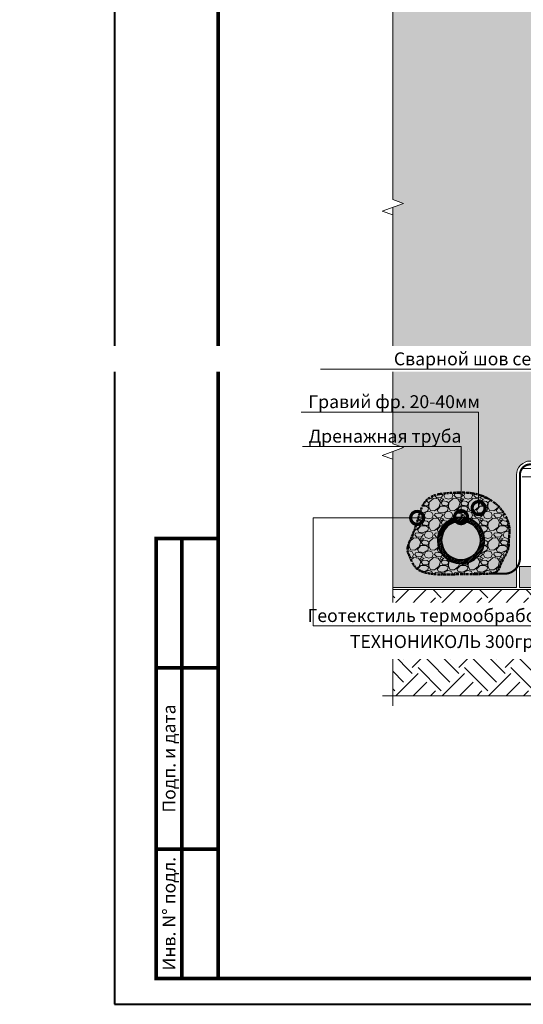
# Model space of a CAD drawing. Units: millimetres. Extents: x -5363 to 16544, y -31745 to -200.
# Drawn here: x 3155 to 4128, y -22190 to -20287 of the extents above; entities that cross this region are included whole.
import ezdxf
from ezdxf import colors
from ezdxf.entities.mleader import LeaderData, LeaderLine
from ezdxf.enums import TextEntityAlignment as Align
from ezdxf.math import Vec2, Vec3

# ---------------------------------------------------------------- set-up
doc = ezdxf.new("R2010")
doc.units = ezdxf.units.MM
doc.linetypes.add('Штрих-пунктирная', pattern=[20, 7.5, -2, 1, -2, 7.5])
doc.layers.get('0').update_dxf_attribs({"lineweight": 30})
for name, color, linetype, lineweight in [('FP-XX-МАРКИ ПОМЕЩЕНИЙ', 250, 'Continuous', 25), ('TN-БЕТОН', 251, 'Continuous', 30), ('TN-Геотекстиль иглопробивной', 252, 'Штрих-пунктирная', 9), ('TN-ЗЕМЛЯ', 38, 'Земля', 30), ('TN-МЕТАЛЛ КОНСТРУКЦИИ', 162, 'Continuous', 35)]:
    doc.layers.add(name, color=color, linetype=linetype, lineweight=lineweight)
for name, color, linetype, lineweight, true_color in [('TN-АННОТАЦИИ', 7, 'Continuous', 20, 0x000000), ('TN-АННТОТАЦИИ', 7, 'Continuous', 20, 0x000000), ('TN-ТАБЛИЦЫ', 7, 'Continuous', 40, 0x000000)]:
    doc.layers.add(name, color=color, linetype=linetype, lineweight=lineweight, true_color=true_color)
doc.styles.get("Standard").update_dxf_attribs({"font": 'txt.shx'})
doc.styles.add('TN-Текст', font='isocpeur.ttf')
doc.styles.add('ПТС-Текст', font='isocpeur.ttf')
doc.linetypes.add('Земля', pattern='A,6,["/",Standard,S=3,R=0,X=0,Y=-3],2,["/",Standard,S=3,R=0,X=0,Y=-3],2,["/",Standard,S=3,R=0,X=0,Y=-3],6', length=16)

# ---------------------------------------------------------------- blocks, each defined once
blk = doc.blocks.new('*U47')
blk.add_lwpolyline([(0, 0), (420, 0), (420, 297), (0, 297)], close=True)
at = {"const_width": 0.7}
for points in [[(20, 5), (415, 5), (415, 292), (20, 292)], [(8, 5), (20, 5), (20, 90), (8, 90)]]:
    blk.add_lwpolyline(points, close=True, dxfattribs=at)
for points in [[(13, 5), (13, 90)], [(20, 65), (8, 65)], [(20, 30), (8, 30)]]:
    blk.add_lwpolyline(points, dxfattribs=at)
at = {"color": 0, "style": 'TN-Текст'}
for s, p in [('Подп. и дата', (10.5, 47.5)), ('Инв. N%%D подл.', (10.5, 17.5))]:
    blk.add_text(s, height=2.5, rotation=90, dxfattribs=at).set_placement(p, align=Align.MIDDLE_CENTER)
at = {"color": 0, "lineweight": 30, "flags": 104}
blk.add_attdef('ФОРМА6', text='', height=3.5, dxfattribs=at).set_placement((350, 12.5), align=Align.MIDDLE_CENTER)
at = {"color": 0, "style": 'TN-Текст', "flags": 8}
blk.add_attdef('ЛИСТ__', text='', height=2.5, dxfattribs=at).set_placement((410, 9.5), align=Align.MIDDLE_CENTER)
blk.add_attdef('ФОРМАТ', (397, 1.5), '', height=2.5, dxfattribs=at)
blk = doc.blocks.new('*U100')
at = {"lineweight": 0}
blk.add_wipeout([(-670, -10), (-670, 5382), (-464, 5457), (-876, 5607), (-670, 5682), (-670, 10915), (-464, 10990), (-876, 11140), (-670, 11215), (-670, 16607), (0, 16607), (0, 11215), (-206, 11140), (206, 10990), (0, 10915), (0, 5682), (-206, 5607), (206, 5457), (0, 5382), (0, -10)], dxfattribs=at).dxf.layer = 'FP-XX-МАРКИ ПОМЕЩЕНИЙ'
at = {"linetype": 'Continuous'}
blk.add_lwpolyline([(0, 16797), (0, 11215), (0, 11215), (-206, 11140), (206, 10990), (0, 10915), (0, 10915), (0, 5682), (-206, 5607), (206, 5457), (0, 5382), (0, -200)], dxfattribs=at)
blk = doc.blocks.new('*U129')
at = {"lineweight": 0}
blk.add_wipeout([(-670, 10), (-670, 4570), (-464, 4645), (-876, 4795), (-670, 4870), (-670, 9290), (-464, 9365), (-876, 9515), (-670, 9590), (-670, 14149), (0, 14149), (0, 9590), (-206, 9515), (206, 9365), (0, 9290), (0, 4870), (-206, 4795), (206, 4645), (0, 4570), (0, 10)], dxfattribs=at).dxf.layer = 'FP-XX-МАРКИ ПОМЕЩЕНИЙ'
at = {"linetype": 'Continuous'}
blk.add_lwpolyline([(0, 14359), (0, 9590), (0, 9590), (-206, 9515), (206, 9365), (0, 9290), (0, 9290), (0, 4870), (-206, 4795), (206, 4645), (0, 4570), (0, -200)], dxfattribs=at)
blk = doc.blocks.new('_DotSmall')
at = {"color": 0, "linetype": 'ByBlock', "const_width": 0.5}
blk.add_lwpolyline([(-0.0625, 0, 1), (0.0625, 0, 1)], format="xyb", close=True, dxfattribs=at)

msp = doc.modelspace()

# ---------------------------------------------------------------- hatches: boundary and pattern name
at = {"lineweight": 9, "transparency": 33554687}
h = msp.add_hatch(dxfattribs=at)
h.set_pattern_fill('AR-SAND', color=256, scale=0.5)
h.set_pattern_definition([(37.5, (-25631.462, -3578.738), (-0.800016, 24.470662), [0, -19.304, 0, -21.59, 0, -20.6375]), (7.5, (-25631.462, -3578.738), (22.476164, 35.841255), [0, -10.414, 0, -17.399, 0, -6.6675]), (327.5, (-25647.083, -3578.738), (39.549619, 0.071859), [0, -6.35, 0, -22.86, 0, -29.845]), (317.5, (-25647.083, -3578.738), (38.177823, 11.146466), [0, -3.175, 0, -14.986, 0, -17.145])])
edge = h.paths.add_edge_path()
edge.add_line((3876, -21384.6), (3876, -20177.6))
edge.add_line((3876, -20177.6), (4694.3, -20177.6))
edge.add_line((4694.3, -20177.6), (4694.3, -20663.1))
edge.add_arc((4693.3, -20663.1), 1, -90, 0, ccw=False)
edge.add_line((4693.3, -20664.1), (4328.8, -20664.1))
edge.add_arc((4328.8, -20699.1), 35, 90, 180)
edge.add_line((4293.8, -20699.1), (4293.8, -21140.1))
edge.add_line((4293.8, -21140.1), (4141.8, -21140.1))
edge.add_arc((4141.8, -21166.6), 26.5, 90, 180)
edge.add_line((4115.3, -21166.6), (4115.3, -21384.6))
edge.add_line((4115.3, -21384.6), (3876, -21384.6))
h = msp.add_hatch(dxfattribs=at)
h.set_pattern_fill('EARTH', color=256, scale=10, angle=45)
h.set_pattern_definition([(45, (-25631.46, -3578.74), (0, 89.80256), [63.5, -63.5]), (45, (-25648.3, -3561.9), (0, 89.80256), [63.5, -63.5]), (45, (-25665.14, -3545.06), (0, 89.80256), [63.5, -63.5]), (135, (-25665.14, -3533.84), (-89.80256, 0), [63.5, -63.5]), (135, (-25648.3, -3517), (-89.80256, 0), [63.5, -63.5]), (135, (-25631.46, -3500.16), (-89.80256, 0), [63.5, -63.5])])
h.paths.add_polyline_path([(5535.7, -21388.6), (5535.7, -21593.6), (3876, -21593.6), (3876, -21388.6)])
at = {"layer": 'TN-БЕТОН', "lineweight": 9}
h = msp.add_hatch(dxfattribs=at)
h.set_pattern_fill('AR-CONC', color=256, scale=0.2)
h.set_pattern_definition([(50, (-26290.544, -841.91), (36.436934, -3.187817), [3.81, -41.91]), (355, (-26290.544, -841.91), (-7.048684, 38.21137), [3.048, -33.528117]), (100.45144, (-26287.508, -842.177), (29.38825, 35.02355), [3.238, -35.61805]), (46.1842, (-26290.544, -831.75), (54.21581, -8.408466), [5.715, -62.865]), (96.63556, (-26286.026, -832.45), (47.48083, 49.485225), [4.857005, -53.42712]), (351.18415, (-26290.544, -831.75), (47.48083, 49.485225), [4.57199, -50.29195]), (21, (-26285.464, -834.29), (30.322878, -20.45304), [3.81, -41.91]), (326, (-26285.464, -834.29), (12.360406, 36.837593), [3.048, -33.528]), (71.45144, (-26282.937, -835.996), (42.683284, 16.384554), [3.238, -35.617988]), (37.5, (-26290.544, -841.911), (0.6177207, 16.9110078), [0, -33.1216, 0, -34.036, 0, -33.655]), (7.5, (-26290.544, -841.911), (13.3639325, 20.036115), [0, -19.4056, 0, -32.3596, 0, -12.827]), (327.5, (-26301.873, -841.911), (27.118119, -1.145749), [0, -12.7, 0, -39.624, 0, -52.578]), (317.5, (-26306.953, -841.911), (29.625836, 5.085298), [0, -16.51, 0, -26.3144, 0, -37.338])])
h.paths.add_polyline_path([(4120.8, -21384.6), (5535.7, -21384.6), (5535.7, -21344.1), (4120.8, -21344.1)])
at = {"layer": 'TN-ЗЕМЛЯ', "linetype": 'Continuous', "lineweight": 20}
h = msp.add_hatch(dxfattribs=at)
h.set_pattern_fill('GRAVEL', color=256, scale=1.5)
h.set_pattern_definition([(228.012788, (-2008.852, -25816.7825), (-304.8, -342.9), [5.12582, -507.45725]), (184.96974, (-2012.2809, -25820.5925), (457.19999982, 38.10000217), [8.79607, -870.81073]), (132.510447, (-2021.0439, -25821.3545), (381.00000016, -419.09999985), [6.20222, -614.02084]), (267.27369, (-2035.9029, -25830.8795), (38.1000001, 762), [8.01007, -792.99656]), (292.833654, (-2036.2839, -25838.8805), (-190.5, 457.2), [7.8545, -777.59712]), (357.27369, (-2033.2359, -25846.1195), (-762, 38.1000001), [8.01007, -792.99656]), (37.69424, (-2025.2349, -25846.5005), (-495.29999998, -381.00000003), [10.5929, -1048.69673]), (72.255328, (-2016.8529, -25840.0235), (266.70000007, 838.19999998), [10.0008, -990.07885]), (121.429566, (-2013.8049, -25830.4985), (-304.80000004, 495.29999997), [8.0372, -795.68319]), (175.23636, (-2017.996, -25823.6405), (419.1, -38.1000001), [9.1757, -449.60905]), (222.397438, (-2027.1399, -25822.8785), (-457.19999999, -419.10000002), [11.86617, -1174.75159]), (138.814075, (-1998.184, -25831.2605), (-266.7, 228.6), [4.05007, -400.95849]), (171.469234, (-2001.2319, -25828.5935), (495.3, -76.1999999), [7.70523, -762.81958]), (225, (-2008.852, -25827.45), (-5e-15, -38.1), [5.38814, -48.4934]), (203.19859, (-2011.519, -25822.8785), (190.5, 76.2), [2.90162, -287.25934]), (291.80141, (-2014.186, -25824.0215), (-38.1, 114.3), [4.10348, -201.0713]), (30.96376, (-2012.662, -25827.8315), (114.3, 76.2), [6.6648, -215.49447]), (161.56505, (-2006.947, -25824.403), (76.2, -38.1), [4.8193, -115.66347]), (16.38954, (-2036.2839, -25824.0215), (381, 114.3), [6.75132, -668.3824]), (70.346176, (-2029.807, -25822.1165), (-152.4, -419.1), [5.66398, -560.73324]), (293.19859, (-2006.947, -25816.7825), (-76.2, 190.5), [5.8032, -284.35775]), (343.61046, (-2004.6609, -25822.1165), (-381, 114.3), [6.75132, -668.3824]), (339.443955, (-2036.284, -25847.6435), (-190.5, 76.2), [6.51053, -319.01601]), (294.77514, (-2030.188, -25849.9295), (-190.5000002, 419.0999999), [5.45508, -540.0539]), (66.80141, (-2006.566, -25854.8825), (76.2, 190.5), [5.8032, -284.35775]), (17.354025, (-2004.2799, -25849.5485), (-495.3, -152.4), [6.38674, -632.28564]), (69.443955, (-2025.235, -25854.8825), (-76.2, -190.5), [3.25526, -322.27128]), (101.30993, (-2008.852, -25854.8825), (-38.1, 152.4), [1.94272, -192.32992]), (165.96376, (-2009.233, -25852.9775), (114.3, -38.1), [7.8545, -149.23582]), (186.009006, (-2016.8529, -25851.0725), (381, 38.1), [7.279, -720.62047]), (303.69007, (-2012.662, -25831.261), (-38.1, 76.2), [5.49486, -131.87665]), (353.157227, (-2009.6139, -25835.8325), (647.7, -76.19999997), [9.59335, -949.74014]), (60.945396, (-2000.089, -25836.9755), (-152.4, -266.7), [3.92262, -388.34088]), (90, (-1998.184, -25833.547), (-38.1, 38.1), [2.286, -35.814]), (120.256437, (-2017.615, -25849.9295), (152.4, -266.7), [5.293, -524.00911]), (48.012787, (-2020.282, -25845.3575), (304.8, 342.9), [10.25164, -502.33143]), (0, (-2013.424, -25837.738), (38.1, 38.1), [9.906, -28.194]), (325.304846, (-2003.5179, -25837.7375), (381.00000014, -266.6999998), [6.02414, -596.38975]), (254.054604, (-1998.565, -25841.1665), (-38.1, -152.4), [5.54744, -271.82475]), (207.645975, (-2000.0889, -25846.5005), (-723.90000003, -380.99999995), [9.03218, -894.18697]), (175.426079, (-2008.0899, -25850.6915), (-495.3, 38.1), [9.55544, -945.9877])])
edge = h.paths.add_edge_path()
edge.add_spline(control_points=[(3908.6, -21295.6), (3913.5, -21284.2), (3925, -21257.5), (3935.1, -21205.9), (3988.2, -21201.3), (4027.7, -21200), (4064.6, -21212), (4091.8, -21237), (4103.7, -21266.9), (4099.9, -21290.1), (4101.4, -21313.8), (4086.4, -21331.5), (4079.9, -21356.8), (4042.3, -21359), (4001.4, -21358.3), (3955.4, -21360.8), (3919, -21350.7), (3911.1, -21328.5), (3901.7, -21312.1), (3906.4, -21301), (3908.6, -21295.6)], knot_values=[0, 0, 0, 0, 37.912636, 89.114119, 136.465148, 176.871424, 211.133879, 248.973322, 285.272823, 300.937144, 319.284045, 354.117947, 367.432242, 391.727659, 449.534115, 499.24558, 531.315458, 550.039033, 567.747125, 584.405541, 584.405541, 584.405541, 584.405541], degree=3, periodic=0)
h.paths.add_polyline_path([(4053, -21293.5, 1), (3963, -21293.5, 1)], flags=16)
at = {"layer": 'TN-МЕТАЛЛ КОНСТРУКЦИИ', "lineweight": 13}
h = msp.add_hatch(dxfattribs=at)
h.set_pattern_fill('ANSI31', color=256, scale=0.75)
h.set_pattern_definition([(45, (-2036.2839, -25854.8825), (-1.683798, 1.683798), [])])
edge = h.paths.add_edge_path(flags=17)
edge.add_arc((4008, -21293.5), 37.5, 0, 360)
edge = h.paths.add_edge_path()
edge.add_arc((4008, -21293.5), 45, 0, 360)

# ---------------------------------------------------------------- linework, layer by layer
at = {"lineweight": 15}
msp.add_lwpolyline([(3876, -21384.6), (3876, -20177.6), (4694.3, -20177.6), (4694.3, -20663.1, -0.414214), (4693.3, -20664.1), (4328.8, -20664.1, 0.414214), (4293.8, -20699.1), (4293.8, -21140.1), (4141.8, -21140.1, 0.414214), (4115.3, -21166.6), (4115.3, -21384.6)], format="xyb", close=True, dxfattribs=at)
at = {"color": 34, "lineweight": 13}
for points in [[(4125.8, -21154.6), (4308.3, -21154.6)], [(4317.9, -21170.6), (4125.8, -21170.6)]]:
    msp.add_lwpolyline(points, dxfattribs=at)
at = {"lineweight": 15}
msp.add_lwpolyline([(5535.7, -21388.6), (5535.7, -21593.6), (3876, -21593.6), (3876, -21388.6)], close=True, dxfattribs=at)
at = {"layer": 'TN-БЕТОН', "lineweight": 20}
msp.add_lwpolyline([(4120.8, -21384.6), (5535.7, -21384.6), (5535.7, -21344.1), (4120.8, -21344.1)], close=True, dxfattribs=at)
at = {"layer": 'TN-Геотекстиль иглопробивной', "ltscale": 0.6}
msp.add_lwpolyline([(4061.4, -21357.9, 4, 4, 0), (4091.8, -21357.9, 4, 4, 0.414214), (4121.8, -21327.9, 4, 4, 0), (4121.8, -21166.6, 4, 4, -0.414214), (4141.8, -21146.6, 4, 4, 0), (4290.3, -21146.6, 4, 4, 0.414214), (4300.3, -21136.6, 4, 4, 0), (4300.3, -20699.1, 4, 4, -0.414214), (4328.8, -20670.6, 4, 4, 0), (4690.8, -20670.6, 4, 4, 0.414214), (4700.8, -20660.6, 4, 4, 0), (4700.8, -20172.1, 0, 0, 0)], format="xyseb", dxfattribs=at)
at = {"layer": 'TN-Геотекстиль иглопробивной', "lineweight": 50, "ltscale": 0.5}
msp.add_spline([(3908.6, -21295.6), (3922.4, -21260.2), (3943.6, -21213.6), (3989.4, -21201.6), (4029.8, -21202.5), (4062.2, -21213.6), (4089.9, -21239.4), (4101.7, -21273.7), (4100.6, -21289.3), (4099.5, -21307.6), (4085, -21339.3), (4079.5, -21351.4), (4056.1, -21358.1), (3998.3, -21359), (3948.6, -21357.6), (3919.2, -21344.8), (3910.4, -21328.3), (3904.4, -21311.7), (3908.6, -21295.6)], degree=3, dxfattribs=at)
at = {"layer": 'TN-МЕТАЛЛ КОНСТРУКЦИИ'}
for radius in [45, 37.5]:
    msp.add_circle((4008, -21293.5), radius, dxfattribs=at)

# ---------------------------------------------------------------- block references
at = {"layer": 'TN-ТАБЛИЦЫ', "color": 7, "xscale": 10, "yscale": 10, "zscale": 10}
msp.add_blockref('*U47', (3338.8, -22190), dxfattribs=at)

# ---------------------------------------------------------------- next in the draw order: block references
at = {"layer": 'TN-АННОТАЦИИ', "xscale": -0.1, "yscale": 0.1, "zscale": 0.1, "rotation": 270}
msp.add_blockref('*U100', (3876, -21593.6), dxfattribs=at)

# ---------------------------------------------------------------- next in the draw order: block references
at = {"layer": 'TN-АННОТАЦИИ', "xscale": -0.1, "yscale": 0.1, "zscale": 0.1, "rotation": 180}
msp.add_blockref('*U129', (3876, -20177.6), dxfattribs=at)

# ---------------------------------------------------------------- next in the draw order: leaders
at = {"layer": 'TN-АННОТАЦИИ'}
ml = msp.add_multileader_mtext('Standard', dxfattribs=at)
ml.set_content('\\A1;Сварной шов секционирования', color=256, style='TN-Текст')
ml.set_leader_properties(color=256, linetype='ByLayer', lineweight=-1)
ml.set_arrow_properties(name='DOTSMALL')
ml.build(insert=Vec2(0, 0))
ml.multileader.update_dxf_attribs({"text_left_attachment_type": 6, "text_right_attachment_type": 6, "dogleg_length": 100, "arrow_head_size": 50, "scale": 10})
ctx = ml.context
ctx.base_point, ctx.scale, ctx.char_height, ctx.arrow_head_size, ctx.landing_gap_size, ctx.plane_origin = Vec3(4014.9, -20962.6), 10, 25, 50, 0, Vec3(6045.9, -21945.8)
ctx.left_attachment, ctx.right_attachment, ctx.text_align_type = 6, 6, 1
notes = []
notes.append((ctx, [(1, (1, 1, 0), (4307.5, -20962.6), (-1, 0), 32.5, [(1, [(4414.8, -20962.6)], 0, [])])]))
ctx.mtext.insert, ctx.mtext.width, ctx.mtext.alignment, ctx.mtext.line_spacing_style, ctx.mtext.flow_direction = Vec3(4144.9, -20930.1), 206.502, 2, 2, 5
ctx.mtext.has_bg_fill, ctx.mtext.bg_color, ctx.mtext.bg_scale_factor, ctx.mtext.bg_transparency, ctx.mtext.use_window_bg_color = 1, -1027028792, 1.5, 0, 1
at = {"layer": 'TN-АННТОТАЦИИ'}
ml = msp.add_multileader_mtext('Standard', dxfattribs=at)
ml.set_content('\\A1;Геотекстиль термообработанный\\PТЕХНОНИКОЛЬ 300гр/м{\\H0.7x;\\S2^ ;}', color=256, style='ПТС-Текст')
ml.set_leader_properties(color=256, linetype='ByLayer', lineweight=-1)
ml.set_arrow_properties(name='DOTSMALL')
ml.build(insert=Vec2(0, 0))
ml.multileader.update_dxf_attribs({"text_left_attachment_type": 6, "text_right_attachment_type": 6, "dogleg_length": 1, "arrow_head_size": 50, "scale": 10})
ctx = ml.context
ctx.base_point, ctx.scale, ctx.char_height, ctx.arrow_head_size, ctx.landing_gap_size, ctx.plane_origin = Vec3(3732.1, -21458.7), 10, 25, 50, 0, Vec3(1565.8, -20813.2)
ctx.left_attachment, ctx.right_attachment, ctx.text_align_type = 6, 6, 1
notes.append((ctx, [(1, (1, 1, 0), (3722.1, -21458.7), (1, 0), 10, [(0, [(3923.2, -21250), (3722.3, -21250)], 0, [])])]))
ctx.mtext.insert, ctx.mtext.alignment, ctx.mtext.line_spacing_style, ctx.mtext.flow_direction = Vec3(3995.9, -21426.2), 2, 2, 5
ctx.mtext.has_bg_fill, ctx.mtext.bg_color, ctx.mtext.bg_scale_factor, ctx.mtext.bg_transparency, ctx.mtext.use_window_bg_color = 1, -1027028792, 1.5, 0, 1
for ctx, leaders in notes:
    for number, flags, end, landing, length, lines in leaders:
        leader = LeaderData()
        leader.index, (leader.has_last_leader_line, leader.has_dogleg_vector, leader.attachment_direction) = number, flags
        leader.last_leader_point, leader.dogleg_vector, leader.dogleg_length = Vec3(end), Vec3(landing), length
        for number, points, colour, breaks in lines:
            line = LeaderLine()
            line.index, line.vertices, line.color, line.breaks = number, Vec3.list(points), colors.encode_raw_color(colour), breaks
            leader.lines.append(line)
        ctx.leaders.append(leader)

# ---------------------------------------------------------------- next in the draw order: leaders
ml = msp.add_multileader_mtext('Standard', dxfattribs=at)
ml.set_content('Гравий фр. 20-40мм', color=256, style='ПТС-Текст')
ml.set_leader_properties(color=256, linetype='ByLayer', lineweight=-1)
ml.set_arrow_properties(name='DOTSMALL')
ml.build(insert=Vec2(0, 0))
ml.multileader.update_dxf_attribs({"text_left_attachment_type": 6, "text_right_attachment_type": 6, "dogleg_length": 100, "arrow_head_size": 50, "scale": 10})
ctx = ml.context
ctx.base_point, ctx.scale, ctx.char_height, ctx.arrow_head_size, ctx.landing_gap_size, ctx.plane_origin = Vec3(3723.7, -21045.4), 10, 25, 50, 0, Vec3(6144.4, -22077.3)
ctx.left_attachment, ctx.right_attachment, ctx.text_align_type = 6, 6, 1
notes = []
notes.append((ctx, [(1, (1, 1, 0), (4041.9, -21045.4), (-1, 0), 8.18, [(1, [(4041.9, -21231)], 0, [])])]))
ctx.mtext.insert, ctx.mtext.alignment, ctx.mtext.line_spacing_style, ctx.mtext.flow_direction = Vec3(3878.7, -21012.9), 2, 2, 5
ctx.mtext.has_bg_fill, ctx.mtext.bg_color, ctx.mtext.bg_scale_factor, ctx.mtext.bg_transparency, ctx.mtext.use_window_bg_color = 1, -1027028792, 1.5, 0, 1
for ctx, leaders in notes:
    for number, flags, end, landing, length, lines in leaders:
        leader = LeaderData()
        leader.index, (leader.has_last_leader_line, leader.has_dogleg_vector, leader.attachment_direction) = number, flags
        leader.last_leader_point, leader.dogleg_vector, leader.dogleg_length = Vec3(end), Vec3(landing), length
        for number, points, colour, breaks in lines:
            line = LeaderLine()
            line.index, line.vertices, line.color, line.breaks = number, Vec3.list(points), colors.encode_raw_color(colour), breaks
            leader.lines.append(line)
        ctx.leaders.append(leader)

# ---------------------------------------------------------------- next in the draw order: leaders
ml = msp.add_multileader_mtext('Standard', dxfattribs=at)
ml.set_content('Дренажная труба', color=256, style='ПТС-Текст')
ml.set_leader_properties(color=256, linetype='ByLayer', lineweight=-1)
ml.set_arrow_properties(name='DOTSMALL')
ml.build(insert=Vec2(0, 0))
ml.multileader.update_dxf_attribs({"text_left_attachment_type": 6, "text_right_attachment_type": 6, "dogleg_length": 100, "arrow_head_size": 50, "scale": 10})
ctx = ml.context
ctx.base_point, ctx.scale, ctx.char_height, ctx.arrow_head_size, ctx.landing_gap_size, ctx.plane_origin = Vec3(3722.3, -21112), 10, 25, 50, 0, Vec3(6110.5, -22168.6)
ctx.left_attachment, ctx.right_attachment, ctx.text_align_type = 6, 6, 1
notes = []
notes.append((ctx, [(1, (1, 1, 0), (4008, -21112), (-1, 0), 8.18, [(1, [(4008, -21248.5)], 0, [])])]))
ctx.mtext.insert, ctx.mtext.alignment, ctx.mtext.line_spacing_style, ctx.mtext.flow_direction = Vec3(3861.1, -21079.5), 2, 2, 5
ctx.mtext.has_bg_fill, ctx.mtext.bg_color, ctx.mtext.bg_scale_factor, ctx.mtext.bg_transparency, ctx.mtext.use_window_bg_color = 1, -1027028792, 1.5, 0, 1
for ctx, leaders in notes:
    for number, flags, end, landing, length, lines in leaders:
        leader = LeaderData()
        leader.index, (leader.has_last_leader_line, leader.has_dogleg_vector, leader.attachment_direction) = number, flags
        leader.last_leader_point, leader.dogleg_vector, leader.dogleg_length = Vec3(end), Vec3(landing), length
        for number, points, colour, breaks in lines:
            line = LeaderLine()
            line.index, line.vertices, line.color, line.breaks = number, Vec3.list(points), colors.encode_raw_color(colour), breaks
            leader.lines.append(line)
        ctx.leaders.append(leader)

doc.saveas('drawing.dxf')
